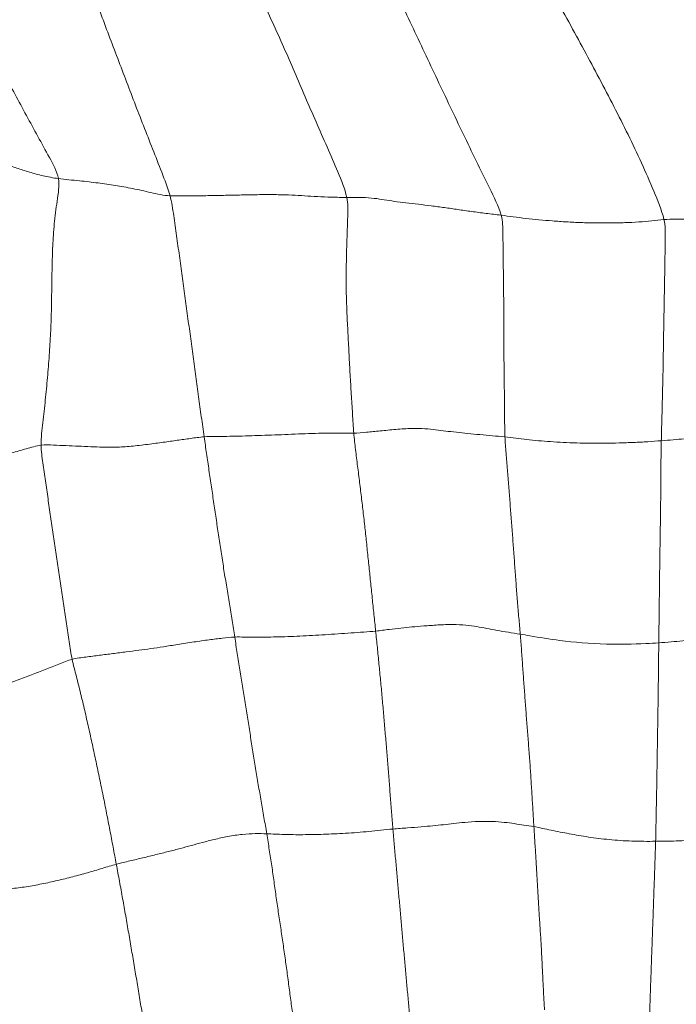
# Model space of a CAD drawing. Units: millimetres. Extents: x -605615129 to 17, y -1703671404 to 113.
# Drawn here: x -605612112 to -605612110, y -1703669594 to -1703669590 of the extents above; entities that cross this region are included whole.
import ezdxf

# ---------------------------------------------------------------- set-up
doc = ezdxf.new("R2010")
doc.units = ezdxf.units.MM
doc.layers.get('0').update_dxf_attribs({"lineweight": 9, "true_color": 0x1c1c1c})
doc.layers.add('05___PRT_ALL_DTM_CSYS', color=7, linetype='Continuous')

# ---------------------------------------------------------------- blocks, each defined once
blk = doc.blocks.new('A$C7A8449C8')
for points in [[(37.3636, 58.1717, 1.2799), (37.3596, 58.1501, 1.2799), (37.3525, 58.1065, 1.2799), (37.3419, 58.0412, 1.2799), (37.3311, 57.9758, 1.2799), (37.3202, 57.9102, 1.2799), (37.3088, 57.8444, 1.2799), (37.2973, 57.7786, 1.2799), (37.2857, 57.7127, 1.2799), (37.2741, 57.6468, 1.2799), (37.2623, 57.5808, 1.2799), (37.2502, 57.5148, 1.2799), (37.2377, 57.4487, 1.2799), (37.2291, 57.4046, 1.2799), (37.2248, 57.3826, 1.2799)], [(39.3649, 57.2946, 1.2799), (39.3643, 57.3153, 1.2799), (39.3629, 57.3565, 1.2799), (39.3607, 57.4183, 1.2799), (39.3584, 57.48, 1.2799), (39.3562, 57.5418, 1.2799), (39.3539, 57.6034, 1.2799), (39.3517, 57.6649, 1.2799), (39.3494, 57.7264, 1.2799), (39.3472, 57.7879, 1.2799), (39.3449, 57.8495, 1.2799), (39.3427, 57.9108, 1.2799), (39.3404, 57.972, 1.2799), (39.339, 58.0127, 1.2799), (39.3382, 58.0329, 1.2799)], [(37.9318, 58.0034, 1.2799), (37.9287, 57.9829, 1.2799), (37.9227, 57.9419, 1.2799), (37.9139, 57.8803, 1.2799), (37.9055, 57.8186, 1.2799), (37.8969, 57.757, 1.2799), (37.8879, 57.6954, 1.2799), (37.8786, 57.634, 1.2799), (37.8689, 57.5727, 1.2799), (37.8596, 57.5113, 1.2799), (37.8508, 57.4497, 1.2799), (37.8419, 57.3881, 1.2799), (37.8321, 57.3269, 1.2799), (37.8253, 57.2861, 1.2799), (37.8218, 57.2657, 1.2799)], [(38.3887, 57.9616, 1.2799), (38.3869, 57.9418, 1.2799), (38.3831, 57.9024, 1.2799), (38.3776, 57.8433, 1.2799), (38.372, 57.7841, 1.2799), (38.3665, 57.725, 1.2799), (38.3609, 57.6657, 1.2799), (38.3555, 57.6062, 1.2799), (38.35, 57.5466, 1.2799), (38.3446, 57.487, 1.2799), (38.3391, 57.4273, 1.2799), (38.3335, 57.3675, 1.2799), (38.3278, 57.3077, 1.2799), (38.3239, 57.2677, 1.2799), (38.3222, 57.2477, 1.2799)], [(38.9238, 57.9402, 1.2799), (38.9227, 57.9208, 1.2799), (38.9204, 57.8819, 1.2799), (38.9175, 57.8232, 1.2799), (38.9146, 57.7646, 1.2799), (38.9115, 57.706, 1.2799), (38.9079, 57.6475, 1.2799), (38.9038, 57.5892, 1.2799), (38.8999, 57.5308, 1.2799), (38.8966, 57.4722, 1.2799), (38.8934, 57.4136, 1.2799), (38.8896, 57.3552, 1.2799), (38.8856, 57.2968, 1.2799), (38.8832, 57.2578, 1.2799), (38.8819, 57.2382, 1.2799)], [(36.5219, 57.4972, 1.2799), (36.5413, 57.4904, 1.2799), (36.5815, 57.4829, 1.2799), (36.6376, 57.4803, 1.2799), (36.6918, 57.4815, 1.2799), (36.7475, 57.481, 1.2799), (36.806, 57.4772, 1.2799), (36.8673, 57.4693, 1.2799), (36.9295, 57.4584, 1.2799), (36.9913, 57.4454, 1.2799), (37.0522, 57.4307, 1.2799), (37.1116, 57.4151, 1.2799), (37.169, 57.3986, 1.2799), (37.2063, 57.3874, 1.2799), (37.2248, 57.3826, 1.2799)], [(37.2248, 57.3826, 1.2799), (37.2207, 57.3607, 1.2799), (37.2124, 57.3171, 1.2799), (37.1995, 57.2517, 1.2799), (37.1863, 57.1862, 1.2799), (37.1728, 57.1207, 1.2799), (37.1588, 57.0552, 1.2799), (37.1444, 56.9897, 1.2799), (37.1299, 56.9242, 1.2799), (37.1151, 56.8587, 1.2799), (37.0996, 56.7932, 1.2799), (37.0835, 56.7278, 1.2799), (37.0665, 56.6626, 1.2799), (37.0546, 56.6192, 1.2799), (37.0498, 56.5972, 1.2799)], [(37.2248, 57.3826, 1.2799), (37.2428, 57.3778, 1.2799), (37.2784, 57.3699, 1.2799), (37.3308, 57.3579, 1.2799), (37.3823, 57.3459, 1.2799), (37.4323, 57.3339, 1.2799), (37.4793, 57.3222, 1.2799), (37.5231, 57.3107, 1.2799), (37.5658, 57.2993, 1.2799), (37.6117, 57.2875, 1.2799), (37.6663, 57.2758, 1.2799), (37.7259, 57.2674, 1.2799), (37.7779, 57.2648, 1.2799), (37.8071, 57.2653, 1.2799), (37.8218, 57.2657, 1.2799)], [(39.3649, 57.2946, 1.2799), (39.3492, 57.2948, 1.2799), (39.3177, 57.295, 1.2799), (39.2708, 57.294, 1.2799), (39.2248, 57.2918, 1.2799), (39.1804, 57.2883, 1.2799), (39.1384, 57.2838, 1.2799), (39.0983, 57.2783, 1.2799), (39.0597, 57.2722, 1.2799), (39.0223, 57.2657, 1.2799), (38.9857, 57.2591, 1.2799), (38.95, 57.2522, 1.2799), (38.9151, 57.2451, 1.2799), (38.8925, 57.2401, 1.2799), (38.8819, 57.2382, 1.2799)], [(39.8591, 57.2813, 1.2799), (39.8477, 57.2782, 1.2799), (39.8248, 57.2728, 1.2799), (39.7855, 57.2673, 1.2799), (39.7384, 57.2665, 1.2799), (39.694, 57.2694, 1.2799), (39.6546, 57.2738, 1.2799), (39.6185, 57.2784, 1.2799), (39.5826, 57.283, 1.2799), (39.544, 57.2871, 1.2799), (39.5028, 57.2905, 1.2799), (39.4585, 57.293, 1.2799), (39.4123, 57.2943, 1.2799), (39.3807, 57.2945, 1.2799), (39.3649, 57.2946, 1.2799)], [(37.8218, 57.2657, 1.2799), (37.8182, 57.2448, 1.2799), (37.8109, 57.203, 1.2799), (37.7997, 57.1404, 1.2799), (37.7882, 57.0778, 1.2799), (37.777, 57.0152, 1.2799), (37.7667, 56.9523, 1.2799), (37.7568, 56.8893, 1.2799), (37.7469, 56.8263, 1.2799), (37.7366, 56.7633, 1.2799), (37.726, 56.7005, 1.2799), (37.7151, 56.6377, 1.2799), (37.7047, 56.5748, 1.2799), (37.6982, 56.5328, 1.2799), (37.6948, 56.5117, 1.2799)], [(38.3222, 57.2477, 1.2799), (38.3066, 57.2491, 1.2799), (38.275, 57.2525, 1.2799), (38.2275, 57.257, 1.2799), (38.1805, 57.2609, 1.2799), (38.1345, 57.264, 1.2799), (38.0901, 57.2663, 1.2799), (38.0471, 57.2679, 1.2799), (38.0055, 57.2689, 1.2799), (37.9653, 57.2694, 1.2799), (37.927, 57.2693, 1.2799), (37.8903, 57.2685, 1.2799), (37.8556, 57.2672, 1.2799), (37.833, 57.266, 1.2799), (37.8218, 57.2657, 1.2799)], [(38.3222, 57.2477, 1.2799), (38.3204, 57.2267, 1.2799), (38.3171, 57.1846, 1.2799), (38.3122, 57.1214, 1.2799), (38.3071, 57.0582, 1.2799), (38.302, 56.995, 1.2799), (38.2966, 56.9317, 1.2799), (38.291, 56.8684, 1.2799), (38.2854, 56.8051, 1.2799), (38.2796, 56.7418, 1.2799), (38.2735, 56.6786, 1.2799), (38.2673, 56.6153, 1.2799), (38.2608, 56.5522, 1.2799), (38.2563, 56.5101, 1.2799), (38.254, 56.4891, 1.2799)], [(38.3222, 57.2477, 1.2799), (38.3421, 57.246, 1.2799), (38.3815, 57.2433, 1.2799), (38.435, 57.2392, 1.2799), (38.4821, 57.235, 1.2799), (38.5233, 57.231, 1.2799), (38.5631, 57.2266, 1.2799), (38.6063, 57.2218, 1.2799), (38.6621, 57.2183, 1.2799), (38.7187, 57.2181, 1.2799), (38.7652, 57.2217, 1.2799), (38.8045, 57.227, 1.2799), (38.8423, 57.2325, 1.2799), (38.8683, 57.2359, 1.2799), (38.8819, 57.2382, 1.2799)], [(38.8819, 57.2382, 1.2799), (38.8806, 57.2178, 1.2799), (38.878, 57.1768, 1.2799), (38.8742, 57.1151, 1.2799), (38.8702, 57.0535, 1.2799), (38.866, 56.992, 1.2799), (38.8611, 56.9306, 1.2799), (38.8561, 56.8693, 1.2799), (38.8512, 56.8079, 1.2799), (38.8464, 56.7465, 1.2799), (38.8418, 56.685, 1.2799), (38.8373, 56.6235, 1.2799), (38.8328, 56.5621, 1.2799), (38.8296, 56.5211, 1.2799), (38.8278, 56.5007, 1.2799)], [(36.3415, 56.83, 1.2799), (36.3617, 56.8209, 1.2799), (36.4035, 56.8088, 1.2799), (36.4663, 56.7908, 1.2799), (36.5295, 56.773, 1.2799), (36.5923, 56.7551, 1.2799), (36.6544, 56.7365, 1.2799), (36.7154, 56.7174, 1.2799), (36.7746, 56.6975, 1.2799), (36.8322, 56.6773, 1.2799), (36.8884, 56.6567, 1.2799), (36.9431, 56.6361, 1.2799), (36.9966, 56.6154, 1.2799), (37.0319, 56.6017, 1.2799), (37.0498, 56.5972, 1.2799)], [(36.9266, 55.7764, 1.2799), (36.9267, 55.7986, 1.2799), (36.9337, 55.8443, 1.2799), (36.9439, 55.9128, 1.2799), (36.954, 55.9814, 1.2799), (36.9639, 56.05, 1.2799), (36.974, 56.1185, 1.2799), (36.9844, 56.187, 1.2799), (36.9952, 56.2554, 1.2799), (37.0059, 56.3238, 1.2799), (37.0164, 56.3922, 1.2799), (37.0268, 56.4607, 1.2799), (37.0376, 56.5291, 1.2799), (37.0449, 56.5747, 1.2799), (37.0498, 56.5972, 1.2799)], [(37.0498, 56.5972, 1.2799), (37.0678, 56.5927, 1.2799), (37.1044, 56.5882, 1.2799), (37.1582, 56.5817, 1.2799), (37.2115, 56.5752, 1.2799), (37.2639, 56.5686, 1.2799), (37.3141, 56.5623, 1.2799), (37.362, 56.5561, 1.2799), (37.4109, 56.5491, 1.2799), (37.4672, 56.5403, 1.2799), (37.5329, 56.5304, 1.2799), (37.5949, 56.522, 1.2799), (37.6463, 56.516, 1.2799), (37.6784, 56.5125, 1.2799), (37.6948, 56.5117, 1.2799)], [(39.8795, 56.542, 1.2799), (39.8687, 56.5383, 1.2799), (39.8475, 56.5309, 1.2799), (39.8139, 56.5201, 1.2799), (39.7763, 56.5103, 1.2799), (39.7342, 56.5019, 1.2799), (39.6856, 56.4996, 1.2799), (39.6371, 56.5028, 1.2799), (39.5954, 56.5087, 1.2799), (39.5557, 56.5147, 1.2799), (39.5158, 56.5206, 1.2799), (39.4727, 56.5259, 1.2799), (39.4265, 56.5305, 1.2799), (39.3939, 56.533, 1.2799), (39.3773, 56.534, 1.2799)], [(37.5736, 55.7442, 1.2799), (37.5767, 55.7656, 1.2799), (37.5831, 55.8083, 1.2799), (37.5927, 55.8724, 1.2799), (37.6024, 55.9364, 1.2799), (37.6122, 56.0005, 1.2799), (37.622, 56.0645, 1.2799), (37.6318, 56.1285, 1.2799), (37.6418, 56.1925, 1.2799), (37.6522, 56.2564, 1.2799), (37.6629, 56.3203, 1.2799), (37.6735, 56.3841, 1.2799), (37.6842, 56.4479, 1.2799), (37.6915, 56.4905, 1.2799), (37.6948, 56.5117, 1.2799)], [(38.254, 56.4891, 1.2799), (38.2393, 56.4906, 1.2799), (38.207, 56.4927, 1.2799), (38.1567, 56.496, 1.2799), (38.1052, 56.4995, 1.2799), (38.0536, 56.5028, 1.2799), (38.0028, 56.5057, 1.2799), (37.9534, 56.5082, 1.2799), (37.9056, 56.5101, 1.2799), (37.8596, 56.5114, 1.2799), (37.8154, 56.5121, 1.2799), (37.7729, 56.5123, 1.2799), (37.7325, 56.5119, 1.2799), (37.7071, 56.5111, 1.2799), (37.6948, 56.5117, 1.2799)], [(39.3874, 55.7592, 1.2799), (39.3869, 55.7807, 1.2799), (39.3862, 55.8237, 1.2799), (39.3857, 55.8884, 1.2799), (39.3853, 55.9531, 1.2799), (39.3846, 56.0177, 1.2799), (39.3837, 56.0822, 1.2799), (39.3826, 56.1467, 1.2799), (39.3815, 56.2112, 1.2799), (39.3806, 56.2757, 1.2799), (39.3798, 56.3403, 1.2799), (39.3791, 56.405, 1.2799), (39.3783, 56.4695, 1.2799), (39.3776, 56.5126, 1.2799), (39.3773, 56.534, 1.2799)], [(38.1672, 55.7302, 1.2799), (38.169, 55.7512, 1.2799), (38.1743, 55.7933, 1.2799), (38.1823, 55.8563, 1.2799), (38.1903, 55.9194, 1.2799), (38.1984, 55.9824, 1.2799), (38.2061, 56.0455, 1.2799), (38.2133, 56.1088, 1.2799), (38.2201, 56.1721, 1.2799), (38.2269, 56.2354, 1.2799), (38.2337, 56.2988, 1.2799), (38.2404, 56.3622, 1.2799), (38.2471, 56.4256, 1.2799), (38.2517, 56.4679, 1.2799), (38.254, 56.4891, 1.2799)], [(38.254, 56.4891, 1.2799), (38.273, 56.4871, 1.2799), (38.3083, 56.4822, 1.2799), (38.3548, 56.4769, 1.2799), (38.3976, 56.473, 1.2799), (38.4431, 56.4695, 1.2799), (38.5006, 56.4651, 1.2799), (38.5623, 56.463, 1.2799), (38.6126, 56.4658, 1.2799), (38.656, 56.4712, 1.2799), (38.6947, 56.4787, 1.2799), (38.7354, 56.4865, 1.2799), (38.7802, 56.4937, 1.2799), (38.8118, 56.4982, 1.2799), (38.8278, 56.5007, 1.2799)], [(38.7672, 55.7446, 1.2799), (38.7681, 55.7655, 1.2799), (38.7717, 55.8075, 1.2799), (38.7768, 55.8705, 1.2799), (38.7819, 55.9335, 1.2799), (38.7871, 55.9965, 1.2799), (38.7921, 56.0596, 1.2799), (38.7971, 56.1226, 1.2799), (38.802, 56.1857, 1.2799), (38.8067, 56.2488, 1.2799), (38.8115, 56.3119, 1.2799), (38.8166, 56.375, 1.2799), (38.822, 56.4379, 1.2799), (38.8259, 56.4798, 1.2799), (38.8278, 56.5007, 1.2799)], [(36.0979, 55.9853, 1.2799), (36.1323, 55.9781, 1.2799), (36.1857, 55.9625, 1.2799), (36.2684, 55.9422, 1.2799), (36.3509, 55.9229, 1.2799), (36.429, 55.9048, 1.2799), (36.5005, 55.8878, 1.2799), (36.5668, 55.8713, 1.2799), (36.6299, 55.855, 1.2799), (36.6907, 55.8387, 1.2799), (36.7503, 55.8225, 1.2799), (36.8092, 55.8062, 1.2799), (36.8679, 55.7899, 1.2799), (36.9068, 55.779, 1.2799), (36.9266, 55.7764, 1.2799)], [(36.9266, 55.7764, 1.2799), (36.9427, 55.7744, 1.2799), (36.9756, 55.776, 1.2799), (37.0253, 55.7781, 1.2799), (37.0751, 55.7801, 1.2799), (37.1236, 55.7822, 1.2799), (37.1714, 55.7841, 1.2799), (37.2218, 55.7847, 1.2799), (37.2822, 55.7811, 1.2799), (37.3502, 55.7734, 1.2799), (37.4127, 55.7649, 1.2799), (37.4672, 55.7575, 1.2799), (37.5194, 55.7506, 1.2799), (37.5551, 55.7456, 1.2799), (37.5736, 55.7442, 1.2799)], [(39.3874, 55.7592, 1.2799), (39.4036, 55.7581, 1.2799), (39.4351, 55.7558, 1.2799), (39.4791, 55.7517, 1.2799), (39.5221, 55.7476, 1.2799), (39.567, 55.7439, 1.2799), (39.6179, 55.7421, 1.2799), (39.6684, 55.7441, 1.2799), (39.7127, 55.7501, 1.2799), (39.7504, 55.7582, 1.2799), (39.7847, 55.7676, 1.2799), (39.8195, 55.777, 1.2799), (39.856, 55.786, 1.2799), (39.8813, 55.7917, 1.2799), (39.8939, 55.7949, 1.2799)], [(36.9951, 54.7544, 1.2799), (37, 54.7824, 1.2799), (36.9892, 54.8414, 1.2799), (36.9778, 54.9281, 1.2799), (36.9722, 55.0127, 1.2799), (36.9699, 55.096, 1.2799), (36.9688, 55.1791, 1.2799), (36.9675, 55.2624, 1.2799), (36.9646, 55.3465, 1.2799), (36.9592, 55.4315, 1.2799), (36.9521, 55.5171, 1.2799), (36.9434, 55.6031, 1.2799), (36.9336, 55.6894, 1.2799), (36.9265, 55.747, 1.2799), (36.9266, 55.7764, 1.2799)], [(38.7672, 55.7446, 1.2799), (38.7813, 55.7461, 1.2799), (38.8097, 55.7496, 1.2799), (38.8534, 55.7546, 1.2799), (38.8992, 55.7591, 1.2799), (38.9474, 55.7629, 1.2799), (38.9981, 55.7658, 1.2799), (39.0513, 55.7679, 1.2799), (39.1064, 55.7689, 1.2799), (39.163, 55.7688, 1.2799), (39.2204, 55.7678, 1.2799), (39.2776, 55.7659, 1.2799), (39.3338, 55.7631, 1.2799), (39.3698, 55.7605, 1.2799), (39.3874, 55.7592, 1.2799)], [(39.398, 54.9113, 1.2799), (39.4037, 54.9343, 1.2799), (39.4031, 54.9815, 1.2799), (39.402, 55.0523, 1.2799), (39.4008, 55.1231, 1.2799), (39.3996, 55.1939, 1.2799), (39.3983, 55.2646, 1.2799), (39.3969, 55.3354, 1.2799), (39.3957, 55.4061, 1.2799), (39.3946, 55.4769, 1.2799), (39.393, 55.5475, 1.2799), (39.3912, 55.6181, 1.2799), (39.3893, 55.6887, 1.2799), (39.3879, 55.7357, 1.2799), (39.3874, 55.7592, 1.2799)], [(37.4381, 54.8203, 1.2799), (37.4451, 54.8449, 1.2799), (37.4527, 54.8963, 1.2799), (37.464, 54.9733, 1.2799), (37.4753, 55.0503, 1.2799), (37.4864, 55.1274, 1.2799), (37.4973, 55.2045, 1.2799), (37.508, 55.2817, 1.2799), (37.5188, 55.3589, 1.2799), (37.5295, 55.436, 1.2799), (37.5402, 55.5132, 1.2799), (37.551, 55.5903, 1.2799), (37.5622, 55.6673, 1.2799), (37.5699, 55.7186, 1.2799), (37.5736, 55.7442, 1.2799)], [(37.5736, 55.7442, 1.2799), (37.5878, 55.7432, 1.2799), (37.6174, 55.743, 1.2799), (37.6638, 55.7425, 1.2799), (37.712, 55.7415, 1.2799), (37.7621, 55.7401, 1.2799), (37.8138, 55.7385, 1.2799), (37.8668, 55.7365, 1.2799), (37.9206, 55.7344, 1.2799), (37.9747, 55.7323, 1.2799), (38.0282, 55.7305, 1.2799), (38.0794, 55.7296, 1.2799), (38.1262, 55.7297, 1.2799), (38.1539, 55.7306, 1.2799), (38.1672, 55.7302, 1.2799)], [(38.1393, 54.8265, 1.2799), (38.1448, 54.8507, 1.2799), (38.1432, 54.9015, 1.2799), (38.1402, 54.9779, 1.2799), (38.1379, 55.0542, 1.2799), (38.1367, 55.1302, 1.2799), (38.1375, 55.2056, 1.2799), (38.1405, 55.2806, 1.2799), (38.1445, 55.3554, 1.2799), (38.1485, 55.4302, 1.2799), (38.1525, 55.5052, 1.2799), (38.1572, 55.5801, 1.2799), (38.1622, 55.655, 1.2799), (38.165, 55.7051, 1.2799), (38.1672, 55.7302, 1.2799)], [(38.1672, 55.7302, 1.2799), (38.1843, 55.7297, 1.2799), (38.2173, 55.7269, 1.2799), (38.2704, 55.722, 1.2799), (38.3343, 55.7152, 1.2799), (38.3992, 55.7114, 1.2799), (38.4516, 55.7126, 1.2799), (38.4923, 55.7169, 1.2799), (38.5315, 55.722, 1.2799), (38.5738, 55.7269, 1.2799), (38.6197, 55.7314, 1.2799), (38.6677, 55.7358, 1.2799), (38.7169, 55.7401, 1.2799), (38.7503, 55.7429, 1.2799), (38.7672, 55.7446, 1.2799)], [(38.7519, 54.8948, 1.2799), (38.7587, 54.9172, 1.2799), (38.759, 54.9645, 1.2799), (38.7597, 55.0354, 1.2799), (38.7606, 55.1062, 1.2799), (38.7616, 55.177, 1.2799), (38.7624, 55.2479, 1.2799), (38.7626, 55.3189, 1.2799), (38.7627, 55.39, 1.2799), (38.7632, 55.461, 1.2799), (38.7642, 55.5318, 1.2799), (38.765, 55.6027, 1.2799), (38.7657, 55.6736, 1.2799), (38.7662, 55.7209, 1.2799), (38.7672, 55.7446, 1.2799)], [(39.9181, 55.0095, 1.2799), (39.9038, 55.0054, 1.2799), (39.8754, 54.9981, 1.2799), (39.8336, 54.9871, 1.2799), (39.7924, 54.9762, 1.2799), (39.7529, 54.965, 1.2799), (39.716, 54.9533, 1.2799), (39.6798, 54.9415, 1.2799), (39.6419, 54.9299, 1.2799), (39.5979, 54.9195, 1.2799), (39.5464, 54.9124, 1.2799), (39.4917, 54.91, 1.2799), (39.4434, 54.91, 1.2799), (39.4133, 54.9102, 1.2799), (39.398, 54.9113, 1.2799)], [(39.398, 54.9113, 1.2799), (39.3823, 54.9124, 1.2799), (39.3503, 54.9165, 1.2799), (39.2987, 54.9209, 1.2799), (39.243, 54.9235, 1.2799), (39.185, 54.9245, 1.2799), (39.1265, 54.9244, 1.2799), (39.0683, 54.9231, 1.2799), (39.0112, 54.9205, 1.2799), (38.9557, 54.9168, 1.2799), (38.9018, 54.9123, 1.2799), (38.8498, 54.907, 1.2799), (38.7998, 54.9011, 1.2799), (38.7675, 54.8967, 1.2799), (38.7519, 54.8948, 1.2799)], [(38.7519, 54.8948, 1.2799), (38.7316, 54.8923, 1.2799), (38.692, 54.8878, 1.2799), (38.6348, 54.8805, 1.2799), (38.5798, 54.8729, 1.2799), (38.5265, 54.8655, 1.2799), (38.4743, 54.8586, 1.2799), (38.4232, 54.8525, 1.2799), (38.3735, 54.8471, 1.2799), (38.3275, 54.8417, 1.2799), (38.2877, 54.8356, 1.2799), (38.2498, 54.8296, 1.2799), (38.2029, 54.8263, 1.2799), (38.1619, 54.8265, 1.2799), (38.1393, 54.8265, 1.2799)], [(38.7519, 54.8948, 1.2799), (38.7409, 54.8591, 1.2799), (38.7054, 54.7902, 1.2799), (38.653, 54.6867, 1.2799), (38.6012, 54.583, 1.2799), (38.5498, 54.4792, 1.2799), (38.4989, 54.3752, 1.2799), (38.4481, 54.2712, 1.2799), (38.3973, 54.1672, 1.2799), (38.3467, 54.0632, 1.2799), (38.2966, 53.959, 1.2799), (38.2471, 53.8546, 1.2799), (38.198, 53.7502, 1.2799), (38.1653, 53.6805, 1.2799), (38.1479, 53.6467, 1.2799)], [(39.398, 54.9113, 1.2799), (39.3889, 54.8745, 1.2799), (39.3583, 54.8022, 1.2799), (39.3091, 54.6938, 1.2799), (39.2558, 54.5857, 1.2799), (39.1995, 54.4778, 1.2799), (39.1412, 54.3699, 1.2799), (39.0814, 54.262, 1.2799), (39.0204, 54.154, 1.2799), (38.9588, 54.046, 1.2799), (38.8973, 53.9376, 1.2799), (38.8359, 53.8288, 1.2799), (38.7747, 53.7198, 1.2799), (38.734, 53.6469, 1.2799), (38.7102, 53.613, 1.2799)], [(37.4381, 54.8203, 1.2799), (37.4251, 54.8197, 1.2799), (37.3996, 54.8161, 1.2799), (37.362, 54.808, 1.2799), (37.3256, 54.7995, 1.2799), (37.2897, 54.7924, 1.2799), (37.2551, 54.7862, 1.2799), (37.2209, 54.7807, 1.2799), (37.1869, 54.7757, 1.2799), (37.1526, 54.7711, 1.2799), (37.117, 54.7668, 1.2799), (37.0791, 54.7628, 1.2799), (37.0375, 54.7591, 1.2799), (37.0086, 54.7563, 1.2799), (36.9951, 54.7544, 1.2799)], [(37.4381, 54.8203, 1.2799), (37.4293, 54.7895, 1.2799), (37.4052, 54.7299, 1.2799), (37.3689, 54.6406, 1.2799), (37.3326, 54.5513, 1.2799), (37.2965, 54.462, 1.2799), (37.2612, 54.3725, 1.2799), (37.2261, 54.283, 1.2799), (37.191, 54.1935, 1.2799), (37.1562, 54.1039, 1.2799), (37.1218, 54.0143, 1.2799), (37.0874, 53.925, 1.2799), (37.0531, 53.8355, 1.2799), (37.0308, 53.7758, 1.2799), (37.0175, 53.7472, 1.2799)], [(38.1393, 54.8265, 1.2799), (38.1202, 54.8265, 1.2799), (38.0786, 54.8258, 1.2799), (38.0218, 54.8237, 1.2799), (37.972, 54.8204, 1.2799), (37.9222, 54.8174, 1.2799), (37.8681, 54.8157, 1.2799), (37.8088, 54.8156, 1.2799), (37.7461, 54.8166, 1.2799), (37.6823, 54.8179, 1.2799), (37.619, 54.8192, 1.2799), (37.557, 54.8203, 1.2799), (37.4966, 54.821, 1.2799), (37.4574, 54.8212, 1.2799), (37.4381, 54.8203, 1.2799)], [(38.1393, 54.8265, 1.2799), (38.1317, 54.7931, 1.2799), (38.1042, 54.7288, 1.2799), (38.0613, 54.6328, 1.2799), (38.0176, 54.5373, 1.2799), (37.9746, 54.4413, 1.2799), (37.9324, 54.345, 1.2799), (37.889, 54.2495, 1.2799), (37.8444, 54.1544, 1.2799), (37.7991, 54.0598, 1.2799), (37.7553, 53.9644, 1.2799), (37.7112, 53.869, 1.2799), (37.6662, 53.7739, 1.2799), (37.6358, 53.7107, 1.2799), (37.6202, 53.6793, 1.2799)], [(36.9951, 54.7544, 1.2799), (36.9739, 54.7515, 1.2799), (36.9333, 54.744, 1.2799), (36.8793, 54.7298, 1.2799), (36.8299, 54.7141, 1.2799), (36.7812, 54.6986, 1.2799), (36.7311, 54.684, 1.2799), (36.6804, 54.6698, 1.2799), (36.6301, 54.6552, 1.2799), (36.5808, 54.6401, 1.2799), (36.5323, 54.6245, 1.2799), (36.4845, 54.6085, 1.2799), (36.4367, 54.5925, 1.2799), (36.4045, 54.5818, 1.2799), (36.3885, 54.5778, 1.2799)], [(36.9951, 54.7544, 1.2799), (36.9901, 54.7262, 1.2799), (36.9592, 54.6729, 1.2799), (36.9133, 54.5928, 1.2799), (36.8683, 54.5122, 1.2799), (36.8231, 54.4317, 1.2799), (36.7794, 54.3504, 1.2799), (36.7361, 54.269, 1.2799), (36.6915, 54.1884, 1.2799), (36.646, 54.1081, 1.2799), (36.6, 54.028, 1.2799), (36.5534, 53.9483, 1.2799), (36.5056, 53.8693, 1.2799), (36.4732, 53.8167, 1.2799), (36.4586, 53.7899, 1.2799)]]:
    blk.add_open_spline(points, degree=3)
for points, knots in [([(39.3773, 56.534, 1.2799), (39.3771, 56.5553, 1.2799), (39.3766, 56.5977, 1.2799), (39.3756, 56.6825, 1.2799), (39.3742, 56.7884, 1.2799), (39.3721, 56.9153, 1.2799), (39.3701, 57.042, 1.2799), (39.368, 57.1473, 1.2799), (39.3663, 57.2315, 1.2799), (39.3654, 57.2736, 1.2799), (39.3649, 57.2946, 1.2799)], [0, 0, 0, 0, 0.083333, 0.166667, 0.333333, 0.5, 0.666667, 0.833333, 0.916667, 1, 1, 1, 1]), ([(39.3773, 56.534, 1.2799), (39.3606, 56.5351, 1.2799), (39.2922, 56.5384, 1.2799), (39.1496, 56.541, 1.2799), (38.9949, 56.5281, 1.2799), (38.8916, 56.5113, 1.2799), (38.8404, 56.5026, 1.2799), (38.8278, 56.5007, 1.2799)], [0, 0, 0, 0, 0.083333, 0.333333, 0.666667, 0.916667, 1, 1, 1, 1])]:
    blk.add_open_spline(points, degree=3, knots=knots)
at = {"layer": '05___PRT_ALL_DTM_CSYS', "color": 251, "linetype": 'Continuous'}
blk.add_open_spline([(39.091, 0.3877, 1.2799), (39.072, 1.0031, 1.2799), (39.053, 1.6185, 1.2799), (39.034, 2.2338, 1.2799), (39.034, 2.2345, 1.2799), (39.0339, 2.2351, 1.2799), (39.0339, 2.2357, 1.2799), (38.8323, 8.7628, 1.2799), (38.7291, 17.1218, 1.2799), (39.0547, 25.4735, 1.2799), (39.1414, 27.3057, 1.2799), (39.1414, 27.3067, 1.2799), (39.1415, 27.3077, 1.2799), (39.1415, 27.3087, 1.2799), (39.2375, 29.3359, 1.2799), (39.3335, 31.3631, 1.2799), (39.4294, 33.3903, 1.2799), (40.465, 55.2673, 1.2799), (41.5005, 77.1443, 1.2799), (42.5361, 99.0212, 1.2799)], degree=3, knots=[15.091622, 15.091622, 15.091622, 15.091622, 16.937916, 16.937916, 16.937916, 16.939812, 16.939812, 16.939812, 36.522769, 42.027292, 42.027292, 42.027292, 42.030321, 42.030321, 42.030321, 48.12077, 48.12077, 48.12077, 113.846527, 113.846527, 113.846527, 113.846527], dxfattribs=at)

msp = doc.modelspace()

# ---------------------------------------------------------------- block references
at = {"extrusion": (0.258819, 0, -0.965926), "rotation": 90.00000000000004}
msp.add_blockref('A$C7A8449C8', (-1703669535.6484, -584976475.0916, -156743731.9671), dxfattribs=at)

doc.saveas('drawing.dxf')
